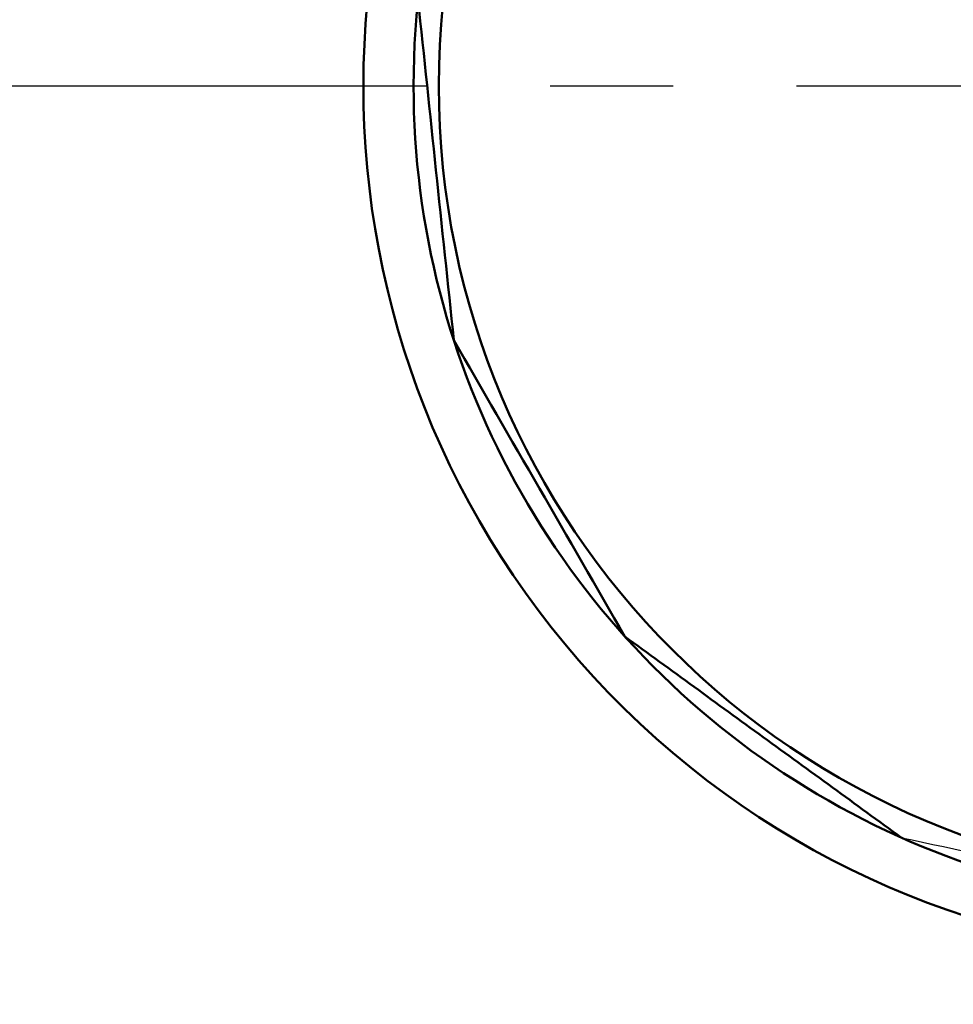
# Model space of a CAD drawing. Units: millimetres. Extents: x 0 to 1470, y -2 to 1040.
# Drawn here: x 395 to 426, y 655 to 687 of the extents above; entities that cross this region are included whole.
import ezdxf

# ---------------------------------------------------------------- set-up
doc = ezdxf.new("R2010")
doc.units = ezdxf.units.MM
doc.header["$LTSCALE"] = 0.636614
doc.linetypes.add('CENTER', pattern=[50.8, 31.75, -6.35, 6.35, -6.35])
doc.layers.add('NoLayerName_001', color=7, linetype='Continuous')
doc.styles.get("Standard").update_dxf_attribs({"font": 'txt', "bigfont": 'extfont2'})
doc.dimstyles.get("Standard").update_dxf_attribs({"dimtxt": 2.5, "dimasz": 2.5, "dimexe": 1.25, "dimexo": 0.625, "dimtad": 1, "dimzin": 0, "dimdsep": 46, "dimtxsty": 'Standard', "dimcen": 2.5, "dimadec": 0, "dimazin": 0, "dimtfac": 0.75, "dimtmove": 0, "dimatfit": 3, "dimfxl": 1, "dimarcsym": 0})

# ---------------------------------------------------------------- blocks, each defined once
blk = doc.blocks.new('_OPEN30')
at = {"color": 0, "linetype": 'ByBlock', "lineweight": -2}
for p, q in [((-1, 0.267949), (0, 0)), ((0, 0), (-1, -0.267949)), ((0, 0), (-1, 0))]:
    blk.add_line(p, q, dxfattribs=at)
blk = doc.blocks.new('*D61')
at = {"layer": 'Defpoints', "color": 0}
for p in [(323.572, 780.689), (435.037, 780.689), (435.026, 589.689)]:
    blk.add_point(p, dxfattribs=at)
at = {"layer": 'NoLayerName_001', "color": 0, "linetype": 'Continuous', "lineweight": 25}
for p, q in [((435.037, 780.689), (313.947, 780.689)), ((323.572, 594.939), (323.572, 775.439)), ((435.026, 589.689), (313.947, 589.689))]:
    blk.add_line(p, q, dxfattribs=at)
at = {"layer": 'NoLayerName_001', "color": 0, "lineweight": 25, "xscale": 5.25, "yscale": 5.25, "zscale": 5.25}
for p, rotation in [((323.572, 780.689), 90), ((323.572, 589.689), 270)]:
    blk.add_blockref('_OPEN30', p, dxfattribs=dict(at, rotation=rotation))
at = {"layer": 'NoLayerName_001', "color": 0, "lineweight": 25, "insert": (314.712, 685.196), "char_height": 10.5, "attachment_point": 5, "rotation": 90}
blk.add_mtext('%%c191', dxfattribs=at)

msp = doc.modelspace()

# ---------------------------------------------------------------- linework, layer by layer
at = {"layer": 'NoLayerName_001', "color": 7, "linetype": 'CENTER', "lineweight": 25}
msp.add_line((323.572, 685.189), (547.674, 685.189), dxfattribs=at)
at = {"layer": 'NoLayerName_001', "color": 8, "linetype": 'Continuous', "lineweight": 50}
msp.add_circle((435.026, 685.189), 26.171, dxfattribs=at)
for radius, start, end in [(79.493, 278.8293, 261.1707), (28.648, 137.1678, 42.0868)]:
    msp.add_arc((435.026, 685.189), radius, start, end, dxfattribs=at)
at = {"layer": 'NoLayerName_001', "color": 7, "linetype": 'Continuous', "lineweight": 50}
for start, end in [(148.8656, 180), (180, 295.089)]:
    msp.add_arc((435.026, 685.189), 27, start, end, dxfattribs=at)
for points in [[(408.174, 688.011), (408.37, 686.15), (408.761, 682.429), (409.152, 678.707), (409.348, 676.846)], [(409.348, 676.846), (410.284, 675.225), (412.155, 671.984), (414.026, 668.743), (414.962, 667.123)], [(414.962, 667.123), (416.475, 666.023), (419.503, 663.823), (422.531, 661.623), (424.045, 660.523)]]:
    msp.add_open_spline(points, degree=3, dxfattribs=at)
at = {"layer": 'NoLayerName_001', "color": 7, "linetype": 'Continuous', "lineweight": 25}
msp.add_open_spline([(424.045, 660.523), (425.875, 660.134), (429.535, 659.356), (433.196, 658.578), (435.026, 658.189)], degree=3, dxfattribs=at)

# ---------------------------------------------------------------- dimensions: what is measured, and where the dimension line sits
dim = msp.add_linear_dim(base=(323.572, 780.689), p1=(435.026, 589.689), p2=(435.037, 780.689), angle=90, dimstyle='Standard', override={"dimtxt": 10.5, "dimasz": 5.25, "dimexe": 9.625, "dimexo": 0, "dimgap": 3.5, "dimdec": 1, "dimzin": 8, "dimpost": '%%c<>', "dimblk": 'OPEN30', "dimclrd": 0, "dimclre": 0, "dimclrt": 0, "dimtp": 0, "dimtm": 0, "dimlwd": 25, "dimlwe": 25}, dxfattribs=at)
dim.commit()
dim.dimension.update_dxf_attribs({"geometry": '*D61', "text_midpoint": (323.572, 685.196), "dimtype": 160})

doc.saveas('drawing.dxf')
